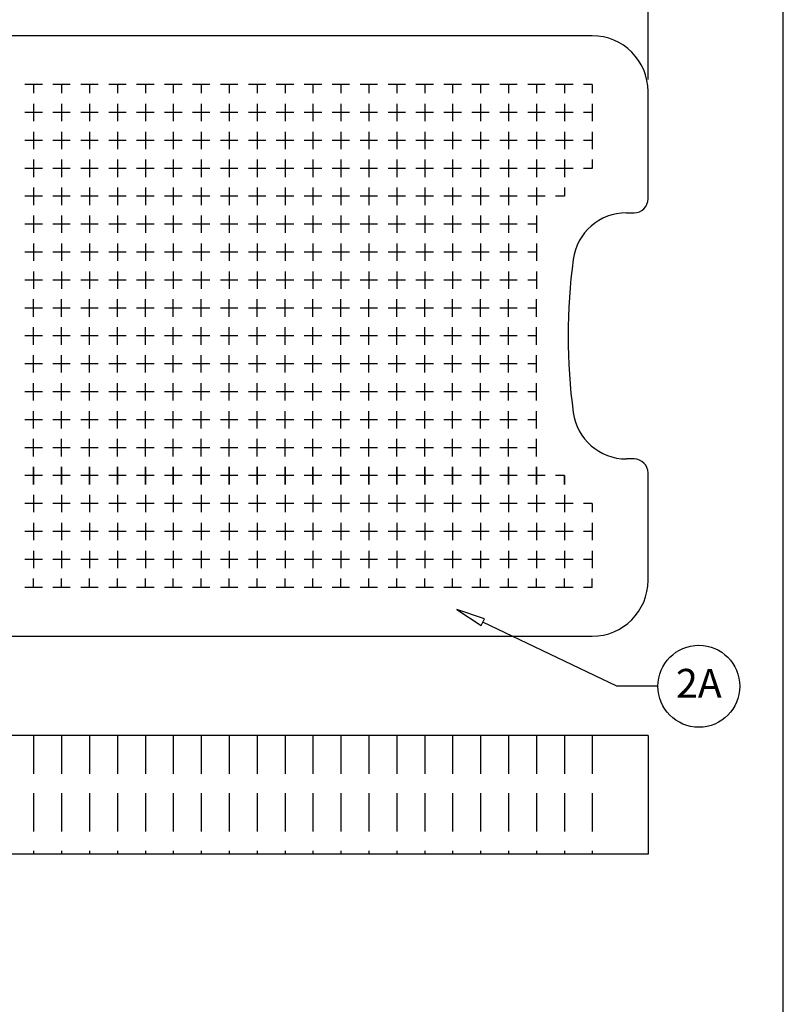
# Model space of a CAD drawing. Units: millimetres. Extents: x 0 to 2216, y 0 to 1540.
# Drawn here: x 1869 to 2216, y 811 to 1258 of the extents above; entities that cross this region are included whole.
import ezdxf

# ---------------------------------------------------------------- set-up
doc = ezdxf.new("R2010")
doc.units = ezdxf.units.MM
doc.header["$LTSCALE"] = 5.5
doc.linetypes.add('HIDDEN', pattern=[9.525, 6.35, -3.175])
doc.layers.add('AM_5', color=3, linetype='Continuous', lineweight=25)
doc.styles.add('ACISOTS', font='isocp.shx', dxfattribs={"height": 1, "bigfont": 'extfont.shx'})
doc.styles.get("Standard").update_dxf_attribs({"font": 'ISOCP.SHX', "bigfont": 'EXTFONT.SHX'})
doc.dimstyles.new('AM_JIS$0', dxfattribs={"dimtxt": 3.5, "dimasz": 2.5, "dimexe": 1, "dimexo": 1, "dimgap": 1.5, "dimtad": 3, "dimdsep": 46, "dimtxsty": 'STANDARD', "dimblk": 'OPEN30', "dimcen": 0, "dimclrd": 256, "dimclre": 256, "dimclrt": 2, "dimadec": 0, "dimazin": 2, "dimtp": 0.1, "dimtm": 0.1, "dimtfac": 0.71, "dimtmove": 0, "dimatfit": 3, "dimldrblk": 'OPEN30', "dimfxl": 1, "dimlwd": -1, "dimlwe": -1, "dimarcsym": 0})

# ---------------------------------------------------------------- blocks, each defined once
blk = doc.blocks.new('TK-A3')
blk.add_lwpolyline([(0, 0), (403, 0), (403, 280), (0, 280)], close=True)
blk = doc.blocks.new('_Open30')
at = {"color": 0, "linetype": 'ByBlock', "lineweight": -2}
for p, q in [((-1, 0.268), (0, 0)), ((0, 0), (-1, -0.268)), ((0, 0), (-1, 0))]:
    blk.add_line(p, q, dxfattribs=at)
blk = doc.blocks.new('*D8')
at = {"layer": 'AM_5', "linetype": 'ByBlock'}
for p, q in [((1647.01, 1198.8), (1647.01, 1310.97)), ((2155.01, 1231.1), (2155.01, 1310.97)), ((1660.76, 1305.47), (2141.26, 1305.47))]:
    blk.add_line(p, q, dxfattribs=at)
at = {"layer": 'Defpoints', "color": 0}
for p in [(2155.01, 1305.47), (2155.01, 1225.6), (1647.01, 1193.3)]:
    blk.add_point(p, dxfattribs=at)
at = {"layer": 'AM_5', "xscale": 13.75, "yscale": 13.75, "zscale": 13.75, "rotation": 180}
blk.add_blockref('_Open30', (1647.01, 1305.47), dxfattribs=at)
at = {"layer": 'AM_5', "xscale": 13.75, "yscale": 13.75, "zscale": 13.75}
blk.add_blockref('_Open30', (2155.01, 1305.47), dxfattribs=at)
at = {"layer": 'AM_5', "color": 2, "insert": (1901.01, 1323.34), "char_height": 19.25, "attachment_point": 5}
blk.add_mtext('508', dxfattribs=at)

msp = doc.modelspace()

# ---------------------------------------------------------------- linework, layer by layer
at = {"color": 7, "linetype": 'Continuous'}
for p, q in [((2129.607, 1250.995), (1707.177, 1250.995)), ((1879.611, 1228.795), (1871.673, 1228.795)), ((1875.642, 1228.795), (1875.642, 1224.826)), ((1875.642, 1228.795), (1875.642, 1228.795)), ((1892.311, 1228.795), (1884.373, 1228.795)), ((1888.342, 1228.795), (1888.342, 1224.826)), ((1888.342, 1228.795), (1888.342, 1228.795)), ((1905.011, 1228.795), (1897.073, 1228.795)), ((1901.042, 1228.795), (1901.042, 1224.826)), ((1901.042, 1228.795), (1901.042, 1228.795)), ((1917.711, 1228.795), (1909.773, 1228.795)), ((1913.742, 1228.795), (1913.742, 1224.826)), ((1913.742, 1228.795), (1913.742, 1228.795)), ((1930.411, 1228.795), (1922.473, 1228.795)), ((1926.442, 1228.795), (1926.442, 1224.826)), ((1926.442, 1228.795), (1926.442, 1228.795)), ((1943.111, 1228.795), (1935.173, 1228.795)), ((1939.142, 1228.795), (1939.142, 1224.826)), ((1939.142, 1228.795), (1939.142, 1228.795)), ((1955.811, 1228.795), (1947.873, 1228.795)), ((1951.842, 1228.795), (1951.842, 1224.826)), ((1951.842, 1228.795), (1951.842, 1228.795)), ((1968.511, 1228.795), (1960.573, 1228.795)), ((1964.542, 1228.795), (1964.542, 1224.826)), ((1964.542, 1228.795), (1964.542, 1228.795)), ((1981.211, 1228.795), (1973.273, 1228.795)), ((1977.242, 1228.795), (1977.242, 1224.826)), ((1977.242, 1228.795), (1977.242, 1228.795)), ((1993.911, 1228.795), (1985.973, 1228.795)), ((1989.942, 1228.795), (1989.942, 1228.795)), ((1989.942, 1228.795), (1989.942, 1224.826)), ((2006.611, 1228.795), (1998.673, 1228.795)), ((2002.642, 1228.795), (2002.642, 1224.826)), ((2002.642, 1228.795), (2002.642, 1228.795)), ((2019.311, 1228.795), (2011.373, 1228.795)), ((2015.342, 1228.795), (2015.342, 1224.826)), ((2015.342, 1228.795), (2015.342, 1228.795)), ((2032.011, 1228.795), (2024.073, 1228.795)), ((2028.042, 1228.795), (2028.042, 1224.826)), ((2028.042, 1228.795), (2028.042, 1228.795)), ((2044.711, 1228.795), (2036.773, 1228.795)), ((2040.742, 1228.795), (2040.742, 1224.826)), ((2040.742, 1228.795), (2040.742, 1228.795)), ((2057.411, 1228.795), (2049.473, 1228.795)), ((2053.442, 1228.795), (2053.442, 1224.826)), ((2053.442, 1228.795), (2053.442, 1228.795)), ((2070.111, 1228.795), (2062.173, 1228.795)), ((2066.142, 1228.795), (2066.142, 1224.826)), ((2066.142, 1228.795), (2066.142, 1228.795)), ((2082.811, 1228.795), (2074.873, 1228.795)), ((2078.842, 1228.795), (2078.842, 1224.826)), ((2078.842, 1228.795), (2078.842, 1228.795)), ((2095.511, 1228.795), (2087.573, 1228.795)), ((2091.542, 1228.795), (2091.542, 1224.826)), ((2091.542, 1228.795), (2091.542, 1228.795)), ((2108.211, 1228.795), (2100.273, 1228.795)), ((2104.242, 1228.795), (2104.242, 1224.826)), ((2104.242, 1228.795), (2104.242, 1228.795)), ((2120.911, 1228.795), (2112.973, 1228.795)), ((2116.942, 1228.795), (2116.942, 1224.826)), ((2116.942, 1228.795), (2116.942, 1228.795)), ((2129.642, 1228.795), (2125.673, 1228.795)), ((2129.642, 1228.795), (2129.642, 1224.826)), ((2129.642, 1228.795), (2129.642, 1228.795)), ((2155.007, 1176.848), (2155.007, 1225.595)), ((1875.642, 1220.064), (1875.642, 1212.126)), ((1888.342, 1220.064), (1888.342, 1212.126)), ((1901.042, 1220.064), (1901.042, 1212.126)), ((1913.742, 1220.064), (1913.742, 1212.126)), ((1926.442, 1220.064), (1926.442, 1212.126)), ((1939.142, 1220.064), (1939.142, 1212.126)), ((1951.842, 1220.064), (1951.842, 1212.126)), ((1964.542, 1220.064), (1964.542, 1212.126)), ((1977.242, 1220.064), (1977.242, 1212.126)), ((1989.942, 1220.064), (1989.942, 1212.126)), ((2002.642, 1220.064), (2002.642, 1212.126)), ((2015.342, 1220.064), (2015.342, 1212.126)), ((2028.042, 1220.064), (2028.042, 1212.126)), ((2040.742, 1220.064), (2040.742, 1212.126)), ((2053.442, 1220.064), (2053.442, 1212.126)), ((2066.142, 1220.064), (2066.142, 1212.126)), ((2078.842, 1220.064), (2078.842, 1212.126)), ((2091.542, 1220.064), (2091.542, 1212.126)), ((2104.242, 1220.064), (2104.242, 1212.126)), ((2116.942, 1220.064), (2116.942, 1212.126)), ((2129.642, 1220.064), (2129.642, 1212.126)), ((1879.611, 1216.095), (1871.673, 1216.095)), ((1892.311, 1216.095), (1884.373, 1216.095)), ((1905.011, 1216.095), (1897.073, 1216.095)), ((1917.711, 1216.095), (1909.773, 1216.095)), ((1930.411, 1216.095), (1922.473, 1216.095)), ((1943.111, 1216.095), (1935.173, 1216.095)), ((1955.811, 1216.095), (1947.873, 1216.095)), ((1968.511, 1216.095), (1960.573, 1216.095)), ((1981.211, 1216.095), (1973.273, 1216.095)), ((1993.911, 1216.095), (1985.973, 1216.095)), ((2006.611, 1216.095), (1998.673, 1216.095)), ((2019.311, 1216.095), (2011.373, 1216.095)), ((2032.011, 1216.095), (2024.073, 1216.095)), ((2044.711, 1216.095), (2036.773, 1216.095)), ((2057.411, 1216.095), (2049.473, 1216.095)), ((2070.111, 1216.095), (2062.173, 1216.095)), ((2082.811, 1216.095), (2074.873, 1216.095)), ((2095.511, 1216.095), (2087.573, 1216.095)), ((2108.211, 1216.095), (2100.273, 1216.095)), ((2120.911, 1216.095), (2112.973, 1216.095)), ((2129.642, 1216.095), (2125.673, 1216.095)), ((1875.642, 1207.364), (1875.642, 1199.426)), ((1888.342, 1207.364), (1888.342, 1199.426)), ((1901.042, 1207.364), (1901.042, 1199.426)), ((1913.742, 1207.364), (1913.742, 1199.426)), ((1926.442, 1207.364), (1926.442, 1199.426)), ((1939.142, 1207.364), (1939.142, 1199.426)), ((1951.842, 1207.364), (1951.842, 1199.426)), ((1964.542, 1207.364), (1964.542, 1199.426)), ((1977.242, 1207.364), (1977.242, 1199.426)), ((1989.942, 1207.364), (1989.942, 1199.426)), ((2002.642, 1207.364), (2002.642, 1199.426)), ((2015.342, 1207.364), (2015.342, 1199.426)), ((2028.042, 1207.364), (2028.042, 1199.426)), ((2040.742, 1207.364), (2040.742, 1199.426)), ((2053.442, 1207.364), (2053.442, 1199.426)), ((2066.142, 1207.364), (2066.142, 1199.426)), ((2078.842, 1207.364), (2078.842, 1199.426)), ((2091.542, 1207.364), (2091.542, 1199.426)), ((2104.242, 1207.364), (2104.242, 1199.426)), ((2116.942, 1207.364), (2116.942, 1199.426)), ((2129.642, 1207.364), (2129.642, 1199.426)), ((1879.611, 1203.395), (1871.673, 1203.395)), ((1892.311, 1203.395), (1884.373, 1203.395)), ((1905.011, 1203.395), (1897.073, 1203.395)), ((1917.711, 1203.395), (1909.773, 1203.395)), ((1930.411, 1203.395), (1922.473, 1203.395)), ((1943.111, 1203.395), (1935.173, 1203.395)), ((1955.811, 1203.395), (1947.873, 1203.395)), ((1968.511, 1203.395), (1960.573, 1203.395)), ((1981.211, 1203.395), (1973.273, 1203.395)), ((1993.911, 1203.395), (1985.973, 1203.395)), ((2006.611, 1203.395), (1998.673, 1203.395)), ((2019.311, 1203.395), (2011.373, 1203.395)), ((2032.011, 1203.395), (2024.073, 1203.395)), ((2044.711, 1203.395), (2036.773, 1203.395)), ((2057.411, 1203.395), (2049.473, 1203.395)), ((2070.111, 1203.395), (2062.173, 1203.395)), ((2082.811, 1203.395), (2074.873, 1203.395)), ((2095.511, 1203.395), (2087.573, 1203.395)), ((2108.211, 1203.395), (2100.273, 1203.395)), ((2120.911, 1203.395), (2112.973, 1203.395)), ((2129.642, 1203.395), (2125.673, 1203.395)), ((1875.642, 1194.664), (1875.642, 1186.726)), ((1888.342, 1194.664), (1888.342, 1186.726)), ((1901.042, 1194.664), (1901.042, 1186.726)), ((1913.742, 1194.664), (1913.742, 1186.726)), ((1926.442, 1194.664), (1926.442, 1186.726)), ((1939.142, 1194.664), (1939.142, 1186.726)), ((1951.842, 1194.664), (1951.842, 1186.726)), ((1964.542, 1194.664), (1964.542, 1186.726)), ((1977.242, 1194.664), (1977.242, 1186.726)), ((1989.942, 1194.664), (1989.942, 1186.726)), ((2002.642, 1194.664), (2002.642, 1186.726)), ((2015.342, 1194.664), (2015.342, 1186.726)), ((2028.042, 1194.664), (2028.042, 1186.726)), ((2040.742, 1194.664), (2040.742, 1186.726)), ((2053.442, 1194.664), (2053.442, 1186.726)), ((2066.142, 1194.664), (2066.142, 1186.726)), ((2078.842, 1194.664), (2078.842, 1186.726)), ((2091.542, 1194.664), (2091.542, 1186.726)), ((2104.242, 1194.664), (2104.242, 1186.726)), ((2116.942, 1194.664), (2116.942, 1186.726)), ((2129.642, 1194.664), (2129.642, 1190.695)), ((1879.611, 1190.695), (1871.673, 1190.695)), ((1892.311, 1190.695), (1884.373, 1190.695)), ((1905.011, 1190.695), (1897.073, 1190.695)), ((1917.711, 1190.695), (1909.773, 1190.695)), ((1930.411, 1190.695), (1922.473, 1190.695)), ((1943.111, 1190.695), (1935.173, 1190.695)), ((1955.811, 1190.695), (1947.873, 1190.695)), ((1968.511, 1190.695), (1960.573, 1190.695)), ((1981.211, 1190.695), (1973.273, 1190.695)), ((1993.911, 1190.695), (1985.973, 1190.695)), ((2006.611, 1190.695), (1998.673, 1190.695)), ((2019.311, 1190.695), (2011.373, 1190.695)), ((2032.011, 1190.695), (2024.073, 1190.695)), ((2044.711, 1190.695), (2036.773, 1190.695)), ((2057.411, 1190.695), (2049.473, 1190.695)), ((2070.111, 1190.695), (2062.173, 1190.695)), ((2082.811, 1190.695), (2074.873, 1190.695)), ((2095.511, 1190.695), (2087.573, 1190.695)), ((2108.211, 1190.695), (2100.273, 1190.695)), ((2120.911, 1190.695), (2112.973, 1190.695)), ((2129.642, 1190.695), (2125.673, 1190.695)), ((1875.642, 1181.964), (1875.642, 1174.026)), ((1888.342, 1181.964), (1888.342, 1174.026)), ((1901.042, 1181.964), (1901.042, 1174.026)), ((1913.742, 1181.964), (1913.742, 1174.026)), ((1926.442, 1181.964), (1926.442, 1174.026)), ((1939.142, 1181.964), (1939.142, 1174.026)), ((1951.842, 1181.964), (1951.842, 1174.026)), ((1964.542, 1181.964), (1964.542, 1174.026)), ((1977.242, 1181.964), (1977.242, 1174.026)), ((1989.942, 1181.964), (1989.942, 1174.026)), ((2002.642, 1181.964), (2002.642, 1174.026)), ((2015.342, 1181.964), (2015.342, 1174.026)), ((2028.042, 1181.964), (2028.042, 1174.026)), ((2040.742, 1181.964), (2040.742, 1174.026)), ((2053.442, 1181.964), (2053.442, 1174.026)), ((2066.142, 1181.964), (2066.142, 1174.026)), ((2078.842, 1181.964), (2078.842, 1174.026)), ((2091.542, 1181.964), (2091.542, 1174.026)), ((2104.242, 1181.964), (2104.242, 1174.026)), ((2116.942, 1181.964), (2116.942, 1177.995)), ((1879.611, 1177.995), (1871.673, 1177.995)), ((1892.311, 1177.995), (1884.373, 1177.995)), ((1905.011, 1177.995), (1897.073, 1177.995)), ((1917.711, 1177.995), (1909.773, 1177.995)), ((1930.411, 1177.995), (1922.473, 1177.995)), ((1943.111, 1177.995), (1935.173, 1177.995)), ((1955.811, 1177.995), (1947.873, 1177.995)), ((1968.511, 1177.995), (1960.573, 1177.995)), ((1981.211, 1177.995), (1973.273, 1177.995)), ((1993.911, 1177.995), (1985.973, 1177.995)), ((2006.611, 1177.995), (1998.673, 1177.995)), ((2019.311, 1177.995), (2011.373, 1177.995)), ((2032.011, 1177.995), (2024.073, 1177.995)), ((2044.711, 1177.995), (2036.773, 1177.995)), ((2057.411, 1177.995), (2049.473, 1177.995)), ((2070.111, 1177.995), (2062.173, 1177.995)), ((2082.811, 1177.995), (2074.873, 1177.995)), ((2095.511, 1177.995), (2087.573, 1177.995)), ((2108.211, 1177.995), (2100.273, 1177.995)), ((2116.942, 1177.995), (2112.973, 1177.995)), ((1875.642, 1169.264), (1875.642, 1161.326)), ((1888.342, 1169.264), (1888.342, 1161.326)), ((1901.042, 1169.264), (1901.042, 1161.326)), ((1913.742, 1169.264), (1913.742, 1161.326)), ((1926.442, 1169.264), (1926.442, 1161.326)), ((1939.142, 1169.264), (1939.142, 1161.326)), ((1951.842, 1169.264), (1951.842, 1161.326)), ((1964.542, 1169.264), (1964.542, 1161.326)), ((1977.242, 1169.264), (1977.242, 1161.326)), ((1989.942, 1169.264), (1989.942, 1161.326)), ((2002.642, 1169.264), (2002.642, 1161.326)), ((2015.342, 1169.264), (2015.342, 1161.326)), ((2028.042, 1169.264), (2028.042, 1161.326)), ((2040.742, 1169.264), (2040.742, 1161.326)), ((2053.442, 1169.264), (2053.442, 1161.326)), ((2066.142, 1169.264), (2066.142, 1161.326)), ((2078.842, 1169.264), (2078.842, 1161.326)), ((2091.542, 1169.264), (2091.542, 1161.326)), ((2104.242, 1169.264), (2104.242, 1161.326)), ((2145.214, 1170.498), (2148.657, 1170.498)), ((1879.611, 1165.295), (1871.673, 1165.295)), ((1892.311, 1165.295), (1884.373, 1165.295)), ((1905.011, 1165.295), (1897.073, 1165.295)), ((1917.711, 1165.295), (1909.773, 1165.295)), ((1930.411, 1165.295), (1922.473, 1165.295)), ((1943.111, 1165.295), (1935.173, 1165.295)), ((1955.811, 1165.295), (1947.873, 1165.295)), ((1968.511, 1165.295), (1960.573, 1165.295)), ((1981.211, 1165.295), (1973.273, 1165.295)), ((1993.911, 1165.295), (1985.973, 1165.295)), ((2006.611, 1165.295), (1998.673, 1165.295)), ((2019.311, 1165.295), (2011.373, 1165.295)), ((2032.011, 1165.295), (2024.073, 1165.295)), ((2044.711, 1165.295), (2036.773, 1165.295)), ((2057.411, 1165.295), (2049.473, 1165.295)), ((2070.111, 1165.295), (2062.173, 1165.295)), ((2082.811, 1165.295), (2074.873, 1165.295)), ((2095.511, 1165.295), (2087.573, 1165.295)), ((2104.242, 1165.295), (2100.273, 1165.295)), ((1875.642, 1156.564), (1875.642, 1148.626)), ((1888.342, 1156.564), (1888.342, 1148.626)), ((1901.042, 1156.564), (1901.042, 1148.626)), ((1913.742, 1156.564), (1913.742, 1148.626)), ((1926.442, 1156.564), (1926.442, 1148.626)), ((1939.142, 1156.564), (1939.142, 1148.626)), ((1951.842, 1156.564), (1951.842, 1148.626)), ((1964.542, 1156.564), (1964.542, 1148.626)), ((1977.242, 1156.564), (1977.242, 1148.626)), ((1989.942, 1156.564), (1989.942, 1148.626)), ((2002.642, 1156.564), (2002.642, 1148.626)), ((2015.342, 1156.564), (2015.342, 1148.626)), ((2028.042, 1156.564), (2028.042, 1148.626)), ((2040.742, 1156.564), (2040.742, 1148.626)), ((2053.442, 1156.564), (2053.442, 1148.626)), ((2066.142, 1156.564), (2066.142, 1148.626)), ((2078.842, 1156.564), (2078.842, 1148.626)), ((2091.542, 1156.564), (2091.542, 1148.626)), ((2104.242, 1156.564), (2104.242, 1148.626)), ((1879.611, 1152.595), (1871.673, 1152.595)), ((1892.311, 1152.595), (1884.373, 1152.595)), ((1905.011, 1152.595), (1897.073, 1152.595)), ((1917.711, 1152.595), (1909.773, 1152.595)), ((1930.411, 1152.595), (1922.473, 1152.595)), ((1943.111, 1152.595), (1935.173, 1152.595)), ((1955.811, 1152.595), (1947.873, 1152.595)), ((1968.511, 1152.595), (1960.573, 1152.595)), ((1981.211, 1152.595), (1973.273, 1152.595)), ((1993.911, 1152.595), (1985.973, 1152.595)), ((2006.611, 1152.595), (1998.673, 1152.595)), ((2019.311, 1152.595), (2011.373, 1152.595)), ((2032.011, 1152.595), (2024.073, 1152.595)), ((2044.711, 1152.595), (2036.773, 1152.595)), ((2057.411, 1152.595), (2049.473, 1152.595)), ((2070.111, 1152.595), (2062.173, 1152.595)), ((2082.811, 1152.595), (2074.873, 1152.595)), ((2095.511, 1152.595), (2087.573, 1152.595)), ((2104.242, 1152.595), (2100.273, 1152.595)), ((1875.642, 1143.864), (1875.642, 1135.926)), ((1888.342, 1143.864), (1888.342, 1135.926)), ((1901.042, 1143.864), (1901.042, 1135.926)), ((1913.742, 1143.864), (1913.742, 1135.926)), ((1926.442, 1143.864), (1926.442, 1135.926)), ((1939.142, 1143.864), (1939.142, 1135.926)), ((1951.842, 1143.864), (1951.842, 1135.926)), ((1964.542, 1143.864), (1964.542, 1135.926)), ((1977.242, 1143.864), (1977.242, 1135.926)), ((1989.942, 1143.864), (1989.942, 1135.926)), ((2002.642, 1143.864), (2002.642, 1135.926)), ((2015.342, 1143.864), (2015.342, 1135.926)), ((2028.042, 1143.864), (2028.042, 1135.926)), ((2040.742, 1143.864), (2040.742, 1135.926)), ((2053.442, 1143.864), (2053.442, 1135.926)), ((2066.142, 1143.864), (2066.142, 1135.926)), ((2078.842, 1143.864), (2078.842, 1135.926)), ((2091.542, 1143.864), (2091.542, 1135.926)), ((2104.242, 1143.864), (2104.242, 1135.926)), ((1879.611, 1139.895), (1871.673, 1139.895)), ((1892.311, 1139.895), (1884.373, 1139.895)), ((1905.011, 1139.895), (1897.073, 1139.895)), ((1917.711, 1139.895), (1909.773, 1139.895)), ((1930.411, 1139.895), (1922.473, 1139.895)), ((1943.111, 1139.895), (1935.173, 1139.895)), ((1955.811, 1139.895), (1947.873, 1139.895)), ((1968.511, 1139.895), (1960.573, 1139.895)), ((1981.211, 1139.895), (1973.273, 1139.895)), ((1993.911, 1139.895), (1985.973, 1139.895)), ((2006.611, 1139.895), (1998.673, 1139.895)), ((2019.311, 1139.895), (2011.373, 1139.895)), ((2032.011, 1139.895), (2024.073, 1139.895)), ((2044.711, 1139.895), (2036.773, 1139.895)), ((2057.411, 1139.895), (2049.473, 1139.895)), ((2070.111, 1139.895), (2062.173, 1139.895)), ((2082.811, 1139.895), (2074.873, 1139.895)), ((2095.511, 1139.895), (2087.573, 1139.895)), ((2104.242, 1139.895), (2100.273, 1139.895)), ((1875.642, 1123.226), (1875.642, 1131.164)), ((1888.342, 1123.226), (1888.342, 1131.164)), ((1901.042, 1123.226), (1901.042, 1131.164)), ((1913.742, 1123.226), (1913.742, 1131.164)), ((1926.442, 1123.226), (1926.442, 1131.164)), ((1939.142, 1123.226), (1939.142, 1131.164)), ((1951.842, 1123.226), (1951.842, 1131.164)), ((1964.542, 1123.226), (1964.542, 1131.164)), ((1977.242, 1123.226), (1977.242, 1131.164)), ((1989.942, 1123.226), (1989.942, 1131.164)), ((2002.642, 1123.226), (2002.642, 1131.164)), ((2015.342, 1123.226), (2015.342, 1131.164)), ((2028.042, 1123.226), (2028.042, 1131.164)), ((2040.742, 1123.226), (2040.742, 1131.164)), ((2053.442, 1123.226), (2053.442, 1131.164)), ((2066.142, 1123.226), (2066.142, 1131.164)), ((2078.842, 1123.226), (2078.842, 1131.164)), ((2091.542, 1123.226), (2091.542, 1131.164)), ((2104.242, 1123.226), (2104.242, 1131.164)), ((1879.611, 1127.195), (1871.673, 1127.195)), ((1892.311, 1127.195), (1884.373, 1127.195)), ((1905.011, 1127.195), (1897.073, 1127.195)), ((1917.711, 1127.195), (1909.773, 1127.195)), ((1930.411, 1127.195), (1922.473, 1127.195)), ((1943.111, 1127.195), (1935.173, 1127.195)), ((1955.811, 1127.195), (1947.873, 1127.195)), ((1968.511, 1127.195), (1960.573, 1127.195)), ((1981.211, 1127.195), (1973.273, 1127.195)), ((1993.911, 1127.195), (1985.973, 1127.195)), ((2006.611, 1127.195), (1998.673, 1127.195)), ((2019.311, 1127.195), (2011.373, 1127.195)), ((2032.011, 1127.195), (2024.073, 1127.195)), ((2044.711, 1127.195), (2036.773, 1127.195)), ((2057.411, 1127.195), (2049.473, 1127.195)), ((2070.111, 1127.195), (2062.173, 1127.195)), ((2082.811, 1127.195), (2074.873, 1127.195)), ((2095.511, 1127.195), (2087.573, 1127.195)), ((2104.242, 1127.195), (2100.273, 1127.195)), ((1875.642, 1110.526), (1875.642, 1118.464)), ((1888.342, 1110.526), (1888.342, 1118.464)), ((1901.042, 1110.526), (1901.042, 1118.464)), ((1913.742, 1110.526), (1913.742, 1118.464)), ((1926.442, 1110.526), (1926.442, 1118.464)), ((1939.142, 1110.526), (1939.142, 1118.464)), ((1951.842, 1110.526), (1951.842, 1118.464)), ((1964.542, 1110.526), (1964.542, 1118.464)), ((1977.242, 1110.526), (1977.242, 1118.464)), ((1989.942, 1110.526), (1989.942, 1118.464)), ((2002.642, 1110.526), (2002.642, 1118.464)), ((2015.342, 1110.526), (2015.342, 1118.464)), ((2028.042, 1110.526), (2028.042, 1118.464)), ((2040.742, 1110.526), (2040.742, 1118.464)), ((2053.442, 1110.526), (2053.442, 1118.464)), ((2066.142, 1110.526), (2066.142, 1118.464)), ((2078.842, 1110.526), (2078.842, 1118.464)), ((2091.542, 1110.526), (2091.542, 1118.464)), ((2104.242, 1110.526), (2104.242, 1118.464)), ((1879.611, 1114.495), (1871.673, 1114.495)), ((1892.311, 1114.495), (1884.373, 1114.495)), ((1905.011, 1114.495), (1897.073, 1114.495)), ((1917.711, 1114.495), (1909.773, 1114.495)), ((1930.411, 1114.495), (1922.473, 1114.495)), ((1943.111, 1114.495), (1935.173, 1114.495)), ((1955.811, 1114.495), (1947.873, 1114.495)), ((1968.511, 1114.495), (1960.573, 1114.495)), ((1981.211, 1114.495), (1973.273, 1114.495)), ((1993.911, 1114.495), (1985.973, 1114.495)), ((2006.611, 1114.495), (1998.673, 1114.495)), ((2019.311, 1114.495), (2011.373, 1114.495)), ((2032.011, 1114.495), (2024.073, 1114.495)), ((2044.711, 1114.495), (2036.773, 1114.495)), ((2057.411, 1114.495), (2049.473, 1114.495)), ((2070.111, 1114.495), (2062.173, 1114.495)), ((2082.811, 1114.495), (2074.873, 1114.495)), ((2095.511, 1114.495), (2087.573, 1114.495)), ((2104.242, 1114.495), (2100.273, 1114.495)), ((1875.642, 1097.826), (1875.642, 1105.764)), ((1888.342, 1097.826), (1888.342, 1105.764)), ((1901.042, 1097.826), (1901.042, 1105.764)), ((1913.742, 1097.826), (1913.742, 1105.764)), ((1926.442, 1097.826), (1926.442, 1105.764)), ((1939.142, 1097.826), (1939.142, 1105.764)), ((1951.842, 1097.826), (1951.842, 1105.764)), ((1964.542, 1097.826), (1964.542, 1105.764)), ((1977.242, 1097.826), (1977.242, 1105.764)), ((1989.942, 1097.826), (1989.942, 1105.764)), ((2002.642, 1097.826), (2002.642, 1105.764)), ((2015.342, 1097.826), (2015.342, 1105.764)), ((2028.042, 1097.826), (2028.042, 1105.764)), ((2040.742, 1097.826), (2040.742, 1105.764)), ((2053.442, 1097.826), (2053.442, 1105.764)), ((2066.142, 1097.826), (2066.142, 1105.764)), ((2078.842, 1097.826), (2078.842, 1105.764)), ((2091.542, 1097.826), (2091.542, 1105.764)), ((2104.242, 1097.826), (2104.242, 1105.764)), ((1879.611, 1101.795), (1871.673, 1101.795)), ((1892.311, 1101.795), (1884.373, 1101.795)), ((1905.011, 1101.795), (1897.073, 1101.795)), ((1917.711, 1101.795), (1909.773, 1101.795)), ((1930.411, 1101.795), (1922.473, 1101.795)), ((1943.111, 1101.795), (1935.173, 1101.795)), ((1955.811, 1101.795), (1947.873, 1101.795)), ((1968.511, 1101.795), (1960.573, 1101.795)), ((1981.211, 1101.795), (1973.273, 1101.795)), ((1993.911, 1101.795), (1985.973, 1101.795)), ((2006.611, 1101.795), (1998.673, 1101.795)), ((2019.311, 1101.795), (2011.373, 1101.795)), ((2032.011, 1101.795), (2024.073, 1101.795)), ((2044.711, 1101.795), (2036.773, 1101.795)), ((2057.411, 1101.795), (2049.473, 1101.795)), ((2070.111, 1101.795), (2062.173, 1101.795)), ((2082.811, 1101.795), (2074.873, 1101.795)), ((2095.511, 1101.795), (2087.573, 1101.795)), ((2104.242, 1101.795), (2100.273, 1101.795)), ((1875.642, 1085.126), (1875.642, 1093.064)), ((1888.342, 1085.126), (1888.342, 1093.064)), ((1901.042, 1085.126), (1901.042, 1093.064)), ((1913.742, 1085.126), (1913.742, 1093.064)), ((1926.442, 1085.126), (1926.442, 1093.064)), ((1939.142, 1085.126), (1939.142, 1093.064)), ((1951.842, 1085.126), (1951.842, 1093.064)), ((1964.542, 1085.126), (1964.542, 1093.064)), ((1977.242, 1085.126), (1977.242, 1093.064)), ((1989.942, 1085.126), (1989.942, 1093.064)), ((2002.642, 1085.126), (2002.642, 1093.064)), ((2015.342, 1085.126), (2015.342, 1093.064)), ((2028.042, 1085.126), (2028.042, 1093.064)), ((2040.742, 1085.126), (2040.742, 1093.064)), ((2053.442, 1085.126), (2053.442, 1093.064)), ((2066.142, 1085.126), (2066.142, 1093.064)), ((2078.842, 1085.126), (2078.842, 1093.064)), ((2091.542, 1085.126), (2091.542, 1093.064)), ((2104.242, 1085.126), (2104.242, 1093.064)), ((1879.611, 1089.095), (1871.673, 1089.095)), ((1892.311, 1089.095), (1884.373, 1089.095)), ((1905.011, 1089.095), (1897.073, 1089.095)), ((1917.711, 1089.095), (1909.773, 1089.095)), ((1930.411, 1089.095), (1922.473, 1089.095)), ((1943.111, 1089.095), (1935.173, 1089.095)), ((1955.811, 1089.095), (1947.873, 1089.095)), ((1968.511, 1089.095), (1960.573, 1089.095)), ((1981.211, 1089.095), (1973.273, 1089.095)), ((1993.911, 1089.095), (1985.973, 1089.095)), ((2006.611, 1089.095), (1998.673, 1089.095)), ((2019.311, 1089.095), (2011.373, 1089.095)), ((2032.011, 1089.095), (2024.073, 1089.095)), ((2044.711, 1089.095), (2036.773, 1089.095)), ((2057.411, 1089.095), (2049.473, 1089.095)), ((2070.111, 1089.095), (2062.173, 1089.095)), ((2082.811, 1089.095), (2074.873, 1089.095)), ((2095.511, 1089.095), (2087.573, 1089.095)), ((2104.242, 1089.095), (2100.273, 1089.095)), ((1875.642, 1072.426), (1875.642, 1080.364)), ((1888.342, 1072.426), (1888.342, 1080.364)), ((1901.042, 1072.426), (1901.042, 1080.364)), ((1913.742, 1072.426), (1913.742, 1080.364)), ((1926.442, 1072.426), (1926.442, 1080.364)), ((1939.142, 1072.426), (1939.142, 1080.364)), ((1951.842, 1072.426), (1951.842, 1080.364)), ((1964.542, 1072.426), (1964.542, 1080.364)), ((1977.242, 1072.426), (1977.242, 1080.364)), ((1989.942, 1072.426), (1989.942, 1080.364)), ((2002.642, 1072.426), (2002.642, 1080.364)), ((2015.342, 1072.426), (2015.342, 1080.364)), ((2028.042, 1072.426), (2028.042, 1080.364)), ((2040.742, 1072.426), (2040.742, 1080.364)), ((2053.442, 1072.426), (2053.442, 1080.364)), ((2066.142, 1072.426), (2066.142, 1080.364)), ((2078.842, 1072.426), (2078.842, 1080.364)), ((2091.542, 1072.426), (2091.542, 1080.364)), ((2104.242, 1072.426), (2104.242, 1080.364)), ((1879.611, 1076.395), (1871.673, 1076.395)), ((1892.311, 1076.395), (1884.373, 1076.395)), ((1905.011, 1076.395), (1897.073, 1076.395)), ((1917.711, 1076.395), (1909.773, 1076.395)), ((1930.411, 1076.395), (1922.473, 1076.395)), ((1943.111, 1076.395), (1935.173, 1076.395)), ((1955.811, 1076.395), (1947.873, 1076.395)), ((1968.511, 1076.395), (1960.573, 1076.395)), ((1981.211, 1076.395), (1973.273, 1076.395)), ((1993.911, 1076.395), (1985.973, 1076.395)), ((2006.611, 1076.395), (1998.673, 1076.395)), ((2019.311, 1076.395), (2011.373, 1076.395)), ((2032.011, 1076.395), (2024.073, 1076.395)), ((2044.711, 1076.395), (2036.773, 1076.395)), ((2057.411, 1076.395), (2049.473, 1076.395)), ((2070.111, 1076.395), (2062.173, 1076.395)), ((2082.811, 1076.395), (2074.873, 1076.395)), ((2095.511, 1076.395), (2087.573, 1076.395)), ((2104.242, 1076.395), (2100.273, 1076.395)), ((1875.642, 1059.726), (1875.642, 1067.664)), ((1888.342, 1059.726), (1888.342, 1067.664)), ((1901.042, 1059.726), (1901.042, 1067.664)), ((1913.742, 1059.726), (1913.742, 1067.664)), ((1926.442, 1059.726), (1926.442, 1067.664)), ((1939.142, 1059.726), (1939.142, 1067.664)), ((1951.842, 1059.726), (1951.842, 1067.664)), ((1964.542, 1059.726), (1964.542, 1067.664)), ((1977.242, 1059.726), (1977.242, 1067.664)), ((1989.942, 1059.726), (1989.942, 1067.664)), ((2002.642, 1059.726), (2002.642, 1067.664)), ((2015.342, 1059.726), (2015.342, 1067.664)), ((2028.042, 1059.726), (2028.042, 1067.664)), ((2040.742, 1059.726), (2040.742, 1067.664)), ((2053.442, 1059.726), (2053.442, 1067.664)), ((2066.142, 1059.726), (2066.142, 1067.664)), ((2078.842, 1059.726), (2078.842, 1067.664)), ((2091.542, 1059.726), (2091.542, 1067.664)), ((2104.242, 1059.726), (2104.242, 1067.664)), ((1879.611, 1063.695), (1871.673, 1063.695)), ((1892.311, 1063.695), (1884.373, 1063.695)), ((1905.011, 1063.695), (1897.073, 1063.695)), ((1917.711, 1063.695), (1909.773, 1063.695)), ((1930.411, 1063.695), (1922.473, 1063.695)), ((1943.111, 1063.695), (1935.173, 1063.695)), ((1955.811, 1063.695), (1947.873, 1063.695)), ((1968.511, 1063.695), (1960.573, 1063.695)), ((1981.211, 1063.695), (1973.273, 1063.695)), ((1993.911, 1063.695), (1985.973, 1063.695)), ((2006.611, 1063.695), (1998.673, 1063.695)), ((2019.311, 1063.695), (2011.373, 1063.695)), ((2032.011, 1063.695), (2024.073, 1063.695)), ((2044.711, 1063.695), (2036.773, 1063.695)), ((2057.411, 1063.695), (2049.473, 1063.695)), ((2070.111, 1063.695), (2062.173, 1063.695)), ((2082.811, 1063.695), (2074.873, 1063.695)), ((2095.511, 1063.695), (2087.573, 1063.695)), ((2104.242, 1063.695), (2100.273, 1063.695)), ((2148.657, 1058.563), (2145.214, 1058.563)), ((1875.642, 1054.964), (1875.642, 1047.026)), ((1875.642, 1047.026), (1875.642, 1054.964)), ((1888.342, 1054.964), (1888.342, 1047.026)), ((1888.342, 1047.026), (1888.342, 1054.964)), ((1901.042, 1054.964), (1901.042, 1047.026)), ((1901.042, 1047.026), (1901.042, 1054.964)), ((1913.742, 1054.964), (1913.742, 1047.026)), ((1913.742, 1047.026), (1913.742, 1054.964)), ((1926.442, 1047.026), (1926.442, 1054.964)), ((1926.442, 1054.964), (1926.442, 1047.026)), ((1939.142, 1047.026), (1939.142, 1054.964)), ((1939.142, 1054.964), (1939.142, 1047.026)), ((1951.842, 1054.964), (1951.842, 1047.026)), ((1951.842, 1047.026), (1951.842, 1054.964)), ((1964.542, 1054.964), (1964.542, 1047.026)), ((1964.542, 1047.026), (1964.542, 1054.964)), ((1977.242, 1054.964), (1977.242, 1047.026)), ((1977.242, 1047.026), (1977.242, 1054.964)), ((1989.942, 1047.026), (1989.942, 1054.964)), ((1989.942, 1054.964), (1989.942, 1047.026)), ((2002.642, 1047.026), (2002.642, 1054.964)), ((2002.642, 1054.964), (2002.642, 1047.026)), ((2015.342, 1054.964), (2015.342, 1047.026)), ((2015.342, 1047.026), (2015.342, 1054.964)), ((2028.042, 1054.964), (2028.042, 1047.026)), ((2028.042, 1047.026), (2028.042, 1054.964)), ((2040.742, 1054.964), (2040.742, 1047.026)), ((2040.742, 1047.026), (2040.742, 1054.964)), ((2053.442, 1047.026), (2053.442, 1054.964)), ((2053.442, 1054.964), (2053.442, 1047.026)), ((2066.142, 1047.026), (2066.142, 1054.964)), ((2066.142, 1054.964), (2066.142, 1047.026)), ((2078.842, 1047.026), (2078.842, 1054.964)), ((2078.842, 1054.964), (2078.842, 1047.026)), ((2091.542, 1047.026), (2091.542, 1054.964)), ((2091.542, 1054.964), (2091.542, 1047.026)), ((2104.242, 1047.026), (2104.242, 1054.964)), ((2104.242, 1054.964), (2104.242, 1047.026)), ((2155.007, 1003.395), (2155.007, 1052.213)), ((1879.611, 1050.995), (1871.673, 1050.995)), ((1879.611, 1050.995), (1871.673, 1050.995)), ((1892.311, 1050.995), (1884.373, 1050.995)), ((1892.311, 1050.995), (1884.373, 1050.995)), ((1905.011, 1050.995), (1897.073, 1050.995)), ((1905.011, 1050.995), (1897.073, 1050.995)), ((1917.711, 1050.995), (1909.773, 1050.995)), ((1917.711, 1050.995), (1909.773, 1050.995)), ((1930.411, 1050.995), (1922.473, 1050.995)), ((1930.411, 1050.995), (1922.473, 1050.995)), ((1943.111, 1050.995), (1935.173, 1050.995)), ((1943.111, 1050.995), (1935.173, 1050.995)), ((1955.811, 1050.995), (1947.873, 1050.995)), ((1955.811, 1050.995), (1947.873, 1050.995)), ((1968.511, 1050.995), (1960.573, 1050.995)), ((1968.511, 1050.995), (1960.573, 1050.995)), ((1981.211, 1050.995), (1973.273, 1050.995)), ((1981.211, 1050.995), (1973.273, 1050.995)), ((1993.911, 1050.995), (1985.973, 1050.995)), ((1993.911, 1050.995), (1985.973, 1050.995)), ((2006.611, 1050.995), (1998.673, 1050.995)), ((2006.611, 1050.995), (1998.673, 1050.995)), ((2019.311, 1050.995), (2011.373, 1050.995)), ((2019.311, 1050.995), (2011.373, 1050.995)), ((2032.011, 1050.995), (2024.073, 1050.995)), ((2032.011, 1050.995), (2024.073, 1050.995)), ((2044.711, 1050.995), (2036.773, 1050.995)), ((2044.711, 1050.995), (2036.773, 1050.995)), ((2057.411, 1050.995), (2049.473, 1050.995)), ((2057.411, 1050.995), (2049.473, 1050.995)), ((2070.111, 1050.995), (2062.173, 1050.995)), ((2070.111, 1050.995), (2062.173, 1050.995)), ((2082.811, 1050.995), (2074.873, 1050.995)), ((2082.811, 1050.995), (2074.873, 1050.995)), ((2095.511, 1050.995), (2087.573, 1050.995)), ((2095.511, 1050.995), (2087.573, 1050.995)), ((2108.211, 1050.995), (2100.273, 1050.995)), ((2108.211, 1050.995), (2100.273, 1050.995)), ((2116.942, 1050.995), (2112.973, 1050.995)), ((2116.942, 1050.995), (2112.973, 1050.995)), ((2116.942, 1047.026), (2116.942, 1050.995)), ((2116.942, 1050.995), (2116.942, 1047.026)), ((1875.642, 1042.264), (1875.642, 1034.326)), ((1888.342, 1042.264), (1888.342, 1034.326)), ((1901.042, 1042.264), (1901.042, 1034.326)), ((1913.742, 1042.264), (1913.742, 1034.326)), ((1926.442, 1042.264), (1926.442, 1034.326)), ((1939.142, 1042.264), (1939.142, 1034.326)), ((1951.842, 1042.264), (1951.842, 1034.326)), ((1964.542, 1042.264), (1964.542, 1034.326)), ((1977.242, 1042.264), (1977.242, 1034.326)), ((1989.942, 1042.264), (1989.942, 1034.326)), ((2002.642, 1042.264), (2002.642, 1034.326)), ((2015.342, 1042.264), (2015.342, 1034.326)), ((2028.042, 1042.264), (2028.042, 1034.326)), ((2040.742, 1042.264), (2040.742, 1034.326)), ((2053.442, 1042.264), (2053.442, 1034.326)), ((2066.142, 1042.264), (2066.142, 1034.326)), ((2078.842, 1042.264), (2078.842, 1034.326)), ((2091.542, 1042.264), (2091.542, 1034.326)), ((2104.242, 1042.264), (2104.242, 1034.326)), ((2116.942, 1042.264), (2116.942, 1034.326)), ((1879.611, 1038.295), (1871.673, 1038.295)), ((1892.311, 1038.295), (1884.373, 1038.295)), ((1905.011, 1038.295), (1897.073, 1038.295)), ((1917.711, 1038.295), (1909.773, 1038.295)), ((1930.411, 1038.295), (1922.473, 1038.295)), ((1943.111, 1038.295), (1935.173, 1038.295)), ((1955.811, 1038.295), (1947.873, 1038.295)), ((1968.511, 1038.295), (1960.573, 1038.295)), ((1981.211, 1038.295), (1973.273, 1038.295)), ((1993.911, 1038.295), (1985.973, 1038.295)), ((2006.611, 1038.295), (1998.673, 1038.295)), ((2019.311, 1038.295), (2011.373, 1038.295)), ((2032.011, 1038.295), (2024.073, 1038.295)), ((2044.711, 1038.295), (2036.773, 1038.295)), ((2057.411, 1038.295), (2049.473, 1038.295)), ((2070.111, 1038.295), (2062.173, 1038.295)), ((2082.811, 1038.295), (2074.873, 1038.295)), ((2095.511, 1038.295), (2087.573, 1038.295)), ((2108.211, 1038.295), (2100.273, 1038.295)), ((2120.911, 1038.295), (2112.973, 1038.295)), ((2129.642, 1038.295), (2125.673, 1038.295)), ((2129.642, 1038.295), (2129.642, 1034.326)), ((1879.611, 1025.595), (1871.673, 1025.595)), ((1875.642, 1029.564), (1875.642, 1021.626)), ((1892.311, 1025.595), (1884.373, 1025.595)), ((1888.342, 1029.564), (1888.342, 1021.626)), ((1905.011, 1025.595), (1897.073, 1025.595)), ((1901.042, 1029.564), (1901.042, 1021.626)), ((1917.711, 1025.595), (1909.773, 1025.595)), ((1913.742, 1029.564), (1913.742, 1021.626)), ((1930.411, 1025.595), (1922.473, 1025.595)), ((1926.442, 1029.564), (1926.442, 1021.626)), ((1943.111, 1025.595), (1935.173, 1025.595)), ((1939.142, 1029.564), (1939.142, 1021.626)), ((1955.811, 1025.595), (1947.873, 1025.595)), ((1951.842, 1029.564), (1951.842, 1021.626)), ((1968.511, 1025.595), (1960.573, 1025.595)), ((1964.542, 1029.564), (1964.542, 1021.626)), ((1981.211, 1025.595), (1973.273, 1025.595)), ((1977.242, 1029.564), (1977.242, 1021.626)), ((1993.911, 1025.595), (1985.973, 1025.595)), ((1989.942, 1029.564), (1989.942, 1021.626)), ((2006.611, 1025.595), (1998.673, 1025.595)), ((2002.642, 1029.564), (2002.642, 1021.626)), ((2019.311, 1025.595), (2011.373, 1025.595)), ((2015.342, 1029.564), (2015.342, 1021.626)), ((2032.011, 1025.595), (2024.073, 1025.595)), ((2028.042, 1029.564), (2028.042, 1021.626)), ((2044.711, 1025.595), (2036.773, 1025.595)), ((2040.742, 1029.564), (2040.742, 1021.626)), ((2057.411, 1025.595), (2049.473, 1025.595)), ((2053.442, 1029.564), (2053.442, 1021.626)), ((2070.111, 1025.595), (2062.173, 1025.595)), ((2066.142, 1029.564), (2066.142, 1021.626)), ((2082.811, 1025.595), (2074.873, 1025.595)), ((2078.842, 1029.564), (2078.842, 1021.626)), ((2095.511, 1025.595), (2087.573, 1025.595)), ((2091.542, 1029.564), (2091.542, 1021.626)), ((2108.211, 1025.595), (2100.273, 1025.595)), ((2104.242, 1029.564), (2104.242, 1021.626)), ((2120.911, 1025.595), (2112.973, 1025.595)), ((2116.942, 1029.564), (2116.942, 1021.626)), ((2129.642, 1025.595), (2125.673, 1025.595)), ((2129.642, 1029.564), (2129.642, 1021.626)), ((1875.642, 1016.864), (1875.642, 1008.926)), ((1888.342, 1016.864), (1888.342, 1008.926)), ((1901.042, 1016.864), (1901.042, 1008.926)), ((1913.742, 1016.864), (1913.742, 1008.926)), ((1926.442, 1016.864), (1926.442, 1008.926)), ((1939.142, 1016.864), (1939.142, 1008.926)), ((1951.842, 1016.864), (1951.842, 1008.926)), ((1964.542, 1016.864), (1964.542, 1008.926)), ((1977.242, 1016.864), (1977.242, 1008.926)), ((1989.942, 1016.864), (1989.942, 1008.926)), ((2002.642, 1016.864), (2002.642, 1008.926)), ((2015.342, 1016.864), (2015.342, 1008.926)), ((2028.042, 1016.864), (2028.042, 1008.926)), ((2040.742, 1016.864), (2040.742, 1008.926)), ((2053.442, 1016.864), (2053.442, 1008.926)), ((2066.142, 1016.864), (2066.142, 1008.926)), ((2078.842, 1016.864), (2078.842, 1008.926)), ((2091.542, 1016.864), (2091.542, 1008.926)), ((2104.242, 1016.864), (2104.242, 1008.926)), ((2116.942, 1016.864), (2116.942, 1008.926)), ((2129.642, 1016.864), (2129.642, 1008.926)), ((1879.611, 1012.895), (1871.673, 1012.895)), ((1892.311, 1012.895), (1884.373, 1012.895)), ((1905.011, 1012.895), (1897.073, 1012.895)), ((1917.711, 1012.895), (1909.773, 1012.895)), ((1930.411, 1012.895), (1922.473, 1012.895)), ((1943.111, 1012.895), (1935.173, 1012.895)), ((1955.811, 1012.895), (1947.873, 1012.895)), ((1968.511, 1012.895), (1960.573, 1012.895)), ((1981.211, 1012.895), (1973.273, 1012.895)), ((1993.911, 1012.895), (1985.973, 1012.895)), ((2006.611, 1012.895), (1998.673, 1012.895)), ((2019.311, 1012.895), (2011.373, 1012.895)), ((2032.011, 1012.895), (2024.073, 1012.895)), ((2044.711, 1012.895), (2036.773, 1012.895)), ((2057.411, 1012.895), (2049.473, 1012.895)), ((2070.111, 1012.895), (2062.173, 1012.895)), ((2082.811, 1012.895), (2074.873, 1012.895)), ((2095.511, 1012.895), (2087.573, 1012.895)), ((2108.211, 1012.895), (2100.273, 1012.895)), ((2120.911, 1012.895), (2112.973, 1012.895)), ((2129.642, 1012.895), (2125.673, 1012.895)), ((1875.642, 1000.195), (1875.642, 1004.164)), ((1888.342, 1000.195), (1888.342, 1004.164)), ((1901.042, 1000.195), (1901.042, 1004.164)), ((1913.742, 1000.195), (1913.742, 1004.164)), ((1926.442, 1000.195), (1926.442, 1004.164)), ((1939.142, 1000.195), (1939.142, 1004.164)), ((1951.842, 1000.195), (1951.842, 1004.164)), ((1964.542, 1000.195), (1964.542, 1004.164)), ((1977.242, 1000.195), (1977.242, 1004.164)), ((1989.942, 1000.195), (1989.942, 1004.164)), ((2002.642, 1000.195), (2002.642, 1004.164)), ((2015.342, 1000.195), (2015.342, 1004.164)), ((2028.042, 1000.195), (2028.042, 1004.164)), ((2040.742, 1000.195), (2040.742, 1004.164)), ((2053.442, 1000.195), (2053.442, 1004.164)), ((2066.142, 1000.195), (2066.142, 1004.164)), ((2078.842, 1000.195), (2078.842, 1004.164)), ((2091.542, 1000.195), (2091.542, 1004.164)), ((2104.242, 1000.195), (2104.242, 1004.164)), ((2116.942, 1000.195), (2116.942, 1004.164)), ((2129.642, 1000.195), (2129.642, 1004.164)), ((1879.611, 1000.195), (1871.673, 1000.195)), ((1892.311, 1000.195), (1884.373, 1000.195)), ((1905.011, 1000.195), (1897.073, 1000.195)), ((1917.711, 1000.195), (1909.773, 1000.195)), ((1930.411, 1000.195), (1922.473, 1000.195)), ((1943.111, 1000.195), (1935.173, 1000.195)), ((1955.811, 1000.195), (1947.873, 1000.195)), ((1968.511, 1000.195), (1960.573, 1000.195)), ((1981.211, 1000.195), (1973.273, 1000.195)), ((1993.911, 1000.195), (1985.973, 1000.195)), ((2006.611, 1000.195), (1998.673, 1000.195)), ((2019.311, 1000.195), (2011.373, 1000.195)), ((2032.011, 1000.195), (2024.073, 1000.195)), ((2044.711, 1000.195), (2036.773, 1000.195)), ((2057.411, 1000.195), (2049.473, 1000.195)), ((2070.111, 1000.195), (2062.173, 1000.195)), ((2082.811, 1000.195), (2074.873, 1000.195)), ((2095.511, 1000.195), (2087.573, 1000.195)), ((2108.211, 1000.195), (2100.273, 1000.195)), ((2120.911, 1000.195), (2112.973, 1000.195)), ((2129.642, 1000.195), (2125.673, 1000.195)), ((1707.177, 977.995), (2129.607, 977.995))]:
    msp.add_line(p, q, dxfattribs=at)
at = {"color": 7}
for p, q in [((2155.007, 932.829), (1647.007, 932.829)), ((2155.007, 932.829), (2155.007, 878.829)), ((2155.007, 878.829), (1647.007, 878.829))]:
    msp.add_line(p, q, dxfattribs=at)
at = {"color": 7, "linetype": 'HIDDEN', "ltscale": 0.5}
for p, q in [((1875.642, 932.829), (1875.642, 878.829)), ((1888.342, 932.829), (1888.342, 878.829)), ((1901.042, 932.829), (1901.042, 878.829)), ((1913.742, 932.829), (1913.742, 878.829)), ((1926.442, 932.829), (1926.442, 878.829)), ((1939.142, 932.829), (1939.142, 878.829)), ((1951.842, 932.829), (1951.842, 878.829)), ((1964.542, 932.829), (1964.542, 878.829)), ((1977.242, 932.829), (1977.242, 878.829)), ((1989.942, 932.829), (1989.942, 878.829)), ((2002.642, 932.829), (2002.642, 878.829)), ((2015.342, 932.829), (2015.342, 878.829)), ((2028.042, 932.829), (2028.042, 878.829)), ((2040.742, 932.829), (2040.742, 878.829)), ((2053.442, 932.829), (2053.442, 878.829)), ((2066.142, 932.829), (2066.142, 878.829)), ((2078.842, 932.829), (2078.842, 878.829)), ((2091.542, 932.829), (2091.542, 878.829)), ((2104.242, 932.829), (2104.242, 878.829)), ((2116.942, 932.829), (2116.942, 878.829)), ((2129.642, 932.829), (2129.642, 878.829))]:
    msp.add_line(p, q, dxfattribs=at)
at = {"color": 7}
msp.add_lwpolyline([(2068.117, 990.078), (2079.194, 982.829), (2080.693, 985.943)], close=True, dxfattribs=at)
msp.add_lwpolyline([(2159.48, 955.223), (2140.86, 955.223), (2079.944, 984.386)], dxfattribs=at)
msp.add_circle((2178.1, 955.223), 18.62, dxfattribs=at)
at = {"color": 7, "linetype": 'Continuous'}
for centre, radius, start, end in [((2129.607, 1225.595), 25.4, 0, 90), ((2148.657, 1176.848), 6.35, 270, 0), ((2145.214, 1146.052), 24.446, 90, 172.28984), ((2378.04, 1114.531), 259.396, 172.28984, 187.71016), ((2145.214, 1083.009), 24.446, 187.71016, 270), ((2148.657, 1052.213), 6.35, 0, 90), ((2129.607, 1003.395), 25.4, 270, 0)]:
    msp.add_arc(centre, radius, start, end, dxfattribs=at)

# ---------------------------------------------------------------- block references
at = {"lineweight": 0, "xscale": 5.5, "yscale": 5.5, "zscale": 5.5}
msp.add_blockref('TK-A3', (0, 0), dxfattribs=at)

# ---------------------------------------------------------------- texts
at = {"layer": 'AM_5', "color": 7, "insert": (2178.1, 954.854), "char_height": 13.125, "attachment_point": 5, "style": 'ACISOTS'}
msp.add_mtext('2A', dxfattribs=at)

# ---------------------------------------------------------------- dimensions: what is measured, and where the dimension line sits
at = {"layer": 'AM_5'}
dim = msp.add_linear_dim(base=(2155.007, 1305.465), p1=(1647.007, 1193.302), p2=(2155.007, 1225.595), dimstyle='AM_JIS$0', override={"dimscale": 5.5, "dimblk1": 'Open30', "dimblk2": 'Open30', "dimtdec": 3, "dimtzin": 0, "dimarcsym": 1}, dxfattribs=at)
dim.commit()
dim.dimension.update_dxf_attribs({"geometry": '*D8', "text_midpoint": (1901.007, 1323.34)})

doc.saveas('drawing.dxf')
